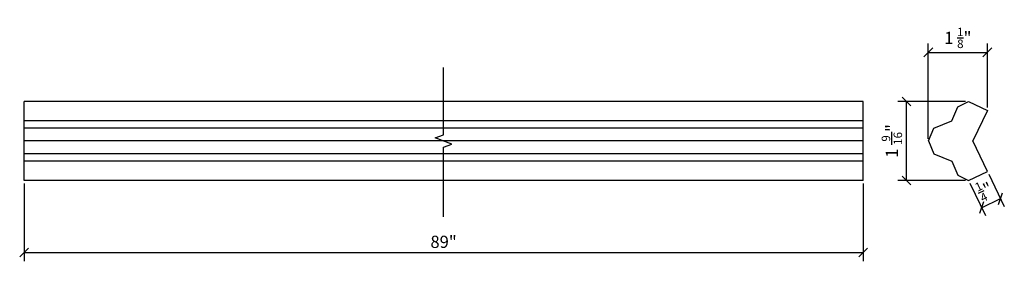
# Model space of a CAD drawing. Extents: x -20.8 to -0.6, y -0.6 to 4.3.
import ezdxf

# ---------------------------------------------------------------- set-up
doc = ezdxf.new("R2010")
doc.units = 0
doc.header["$MEASUREMENT"] = 0
doc.header["$PDMODE"] = 3
doc.header["$PDSIZE"] = 0.01
doc.layers.get('0').update_dxf_attribs({"linetype": 'CONTINUOUS'})
doc.layers.get('Defpoints').update_dxf_attribs({"linetype": 'CONTINUOUS'})
doc.styles.get("Standard").update_dxf_attribs({"font": 'stylu.ttf', "height": 0.25})
doc.dimstyles.get("Standard").update_dxf_attribs({"dimtxt": 0.25, "dimasz": 0.18, "dimexe": 0.18, "dimexo": 0.0625, "dimgap": 0.09, "dimtad": 1, "dimdec": 3, "dimzin": 0, "dimdsep": 46, "dimlunit": 5, "dimtxsty": 'STANDARD', "dimblk": 'OBLIQUE', "dimcen": 0.09, "dimclrd": 3, "dimclre": 3, "dimadec": 0, "dimazin": 0, "dimtfac": 1, "dimtdec": 3, "dimtofl": 0, "dimtmove": 0, "dimatfit": 3, "dimfxl": 1, "dimtolj": 1, "dimtzin": 0, "dimarcsym": 0})

# ---------------------------------------------------------------- blocks, each defined once
blk = doc.blocks.new('6162C')
for p, q in [((0.361, 1.1), (0.209, 0.73)), ((0.625, 1.208), (0.361, 1.1)), ((0.625, 1.208), (0.889, 1.1)), ((0.889, 1.1), (1.041, 0.73)), ((0.209, 0.73), (-0.077, 0.604)), ((1.041, 0.73), (1.327, 0.604)), ((-0.077, 0.604), (-0.188, 0.388)), ((1.327, 0.604), (1.438, 0.388)), ((-0.188, 0.388), (0, 0)), ((0, 0), (0.625, 0.302)), ((1.25, 0), (0.625, 0.302)), ((1.438, 0.388), (1.25, 0))]:
    blk.add_line(p, q)
blk = doc.blocks.new('_Oblique')
at = {"color": 0, "linetype": 'ByBlock', "lineweight": -2}
blk.add_line((-0.5, -0.5), (0.5, 0.5), dxfattribs=at)
blk = doc.blocks.new('*D3')
at = {"color": 3, "lineweight": -2, "transparency": 16777216}
for p, q in [((-20.76, 0.975), (-20.76, -0.621)), ((-3.51, 0.975), (-3.51, -0.621)), ((-20.76, -0.441), (-3.51, -0.441))]:
    blk.add_line(p, q, dxfattribs=at)
at = {"layer": 'Defpoints', "color": 0, "transparency": 16777216}
for p in [(-20.76, 1.038), (-3.51, 1.038), (-3.51, -0.441)]:
    blk.add_point(p, dxfattribs=at)
at = {"color": 3, "lineweight": -2, "transparency": 16777216, "xscale": 0.18, "yscale": 0.18, "zscale": 0.18, "rotation": 180}
blk.add_blockref('_Oblique', (-20.76, -0.441), dxfattribs=at)
at = {"color": 3, "lineweight": -2, "transparency": 16777216, "xscale": 0.18, "yscale": 0.18, "zscale": 0.18}
blk.add_blockref('_Oblique', (-3.51, -0.441), dxfattribs=at)
at = {"color": 0, "transparency": 16777216, "insert": (-12.135, -0.221), "char_height": 0.25, "attachment_point": 5}
blk.add_mtext('\\A1;89"', dxfattribs=at)
blk = doc.blocks.new('*D4')
at = {"color": 3, "lineweight": -2, "transparency": 16777216}
for p, q in [((-1.406, 2.663), (-2.797, 2.663)), ((-2.617, 1.038), (-2.617, 2.663)), ((-1.406, 1.038), (-2.797, 1.038))]:
    blk.add_line(p, q, dxfattribs=at)
at = {"layer": 'Defpoints', "color": 0, "transparency": 16777216}
for p in [(-2.617, 2.663), (-1.343, 2.663), (-1.343, 1.038)]:
    blk.add_point(p, dxfattribs=at)
at = {"color": 3, "lineweight": -2, "transparency": 16777216, "xscale": 0.18, "yscale": 0.18, "zscale": 0.18}
for p, rotation in [((-2.617, 2.663), 90), ((-2.617, 1.038), 270)]:
    blk.add_blockref('_Oblique', p, dxfattribs=dict(at, rotation=rotation))
at = {"color": 0, "transparency": 16777216, "insert": (-2.918, 1.851), "char_height": 0.25, "attachment_point": 5, "rotation": 90}
blk.add_mtext('\\A1;1 {\\H0.7x;\\S9/16;}"', dxfattribs=at)
blk = doc.blocks.new('*D5')
at = {"color": 3, "lineweight": -2, "transparency": 16777216}
for p, q in [((-2.169, 1.897), (-2.169, 3.851)), ((-0.955, 2.538), (-0.955, 3.851)), ((-2.169, 3.671), (-0.955, 3.671))]:
    blk.add_line(p, q, dxfattribs=at)
at = {"layer": 'Defpoints', "color": 0, "transparency": 16777216}
for p in [(-0.955, 3.671), (-0.955, 2.476), (-2.169, 1.834)]:
    blk.add_point(p, dxfattribs=at)
at = {"color": 3, "lineweight": -2, "transparency": 16777216, "xscale": 0.18, "yscale": 0.18, "zscale": 0.18, "rotation": 180}
blk.add_blockref('_Oblique', (-2.169, 3.671), dxfattribs=at)
at = {"color": 3, "lineweight": -2, "transparency": 16777216, "xscale": 0.18, "yscale": 0.18, "zscale": 0.18}
blk.add_blockref('_Oblique', (-0.955, 3.671), dxfattribs=at)
at = {"color": 0, "transparency": 16777216, "insert": (-1.562, 3.969), "char_height": 0.25, "attachment_point": 5}
blk.add_mtext('\\A1;1 {\\H0.7x;\\S1/8;}"', dxfattribs=at)
blk = doc.blocks.new('*D6')
at = {"color": 3, "lineweight": -2, "transparency": 16777216}
for p, q in [((-0.928, 1.169), (-0.606, 0.505)), ((-1.316, 0.982), (-0.995, 0.317)), ((-1.073, 0.479), (-0.685, 0.667))]:
    blk.add_line(p, q, dxfattribs=at)
at = {"layer": 'Defpoints', "color": 0, "transparency": 16777216}
for p in [(-0.955, 1.226), (-1.343, 1.038), (-0.685, 0.667)]:
    blk.add_point(p, dxfattribs=at)
at = {"color": 3, "lineweight": -2, "transparency": 16777216, "xscale": 0.18, "yscale": 0.18, "zscale": 0.18}
for p, rotation in [((-0.685, 0.667), 25.79792025848334), ((-1.073, 0.479), 205.7979202584833)]:
    blk.add_blockref('_Oblique', p, dxfattribs=dict(at, rotation=rotation))
at = {"color": 0, "transparency": 16777216, "insert": (-1.008, 0.84), "char_height": 0.25, "attachment_point": 5, "rotation": 25.7979}
blk.add_mtext('\\A1;{\\H0.7x;\\S1/4;}"', dxfattribs=at)

msp = doc.modelspace()

# ---------------------------------------------------------------- linework, layer by layer
for p, q in [((-20.7595, 1.0378), (-20.7595, 2.6632)), ((-3.5095, 2.6632), (-20.7595, 2.6632)), ((-3.5095, 1.0378), (-3.5095, 2.6632)), ((-3.5095, 2.2669), (-20.7595, 2.2669)), ((-3.5095, 2.1146), (-20.7595, 2.1146)), ((-3.5095, 1.8505), (-20.7595, 1.8505)), ((-3.5095, 1.5865), (-20.7595, 1.5865)), ((-3.5095, 1.4342), (-20.7595, 1.4342)), ((-3.5095, 1.0378), (-20.7595, 1.0378))]:
    msp.add_line(p, q)
at = {"linetype": 'Continuous'}
msp.add_lwpolyline([(-12.1345, 0.2901), (-12.1345, 1.7255), (-11.9628, 1.788), (-12.3063, 1.913), (-12.1345, 1.9755), (-12.1345, 3.3572)], dxfattribs=at)

# ---------------------------------------------------------------- block references
at = {"rotation": 90}
msp.add_blockref('6162C', (-0.955, 1.2255), dxfattribs=at)

# ---------------------------------------------------------------- dimensions: what is measured, and where the dimension line sits
for base, p1, p2, angle, text, picture, middle in [((-0.955, 3.6713), (-2.1692, 1.8345), (-0.955, 2.4755), 180, '1 {\\H0.7x;\\S1/8;}"', '*D5', (-1.5621, 3.9689)), ((-2.6166, 2.6632), (-1.3433, 1.0378), (-1.3433, 2.6632), 90, '1 {\\H0.7x;\\S9/16;}"', '*D4', (-2.9178, 1.8505))]:
    dim = msp.add_linear_dim(base=base, p1=p1, p2=p2, angle=angle, text=text, dimstyle='STANDARD', override={"dimpost": '"'})
    dim.commit()
    dim.dimension.update_dxf_attribs({"geometry": picture, "text_midpoint": middle})
dim = msp.add_aligned_dim(p1=(-1.3433, 1.0378), p2=(-0.955, 1.2255), distance=-0.6208, text='{\\H0.7x;\\S1/4;}"', dimstyle='STANDARD', override={"dimpost": '"'})
dim.commit()
dim.dimension.update_dxf_attribs({"geometry": '*D6', "text_midpoint": (-1.0083, 0.8403)})
dim = msp.add_linear_dim(base=(-3.5095, -0.4406), p1=(-20.7595, 1.0378), p2=(-3.5095, 1.0378), text='89"', dimstyle='STANDARD', override={"dimpost": '"'})
dim.commit()
dim.dimension.update_dxf_attribs({"geometry": '*D3', "text_midpoint": (-12.1345, -0.2213)})

doc.saveas('drawing.dxf')
